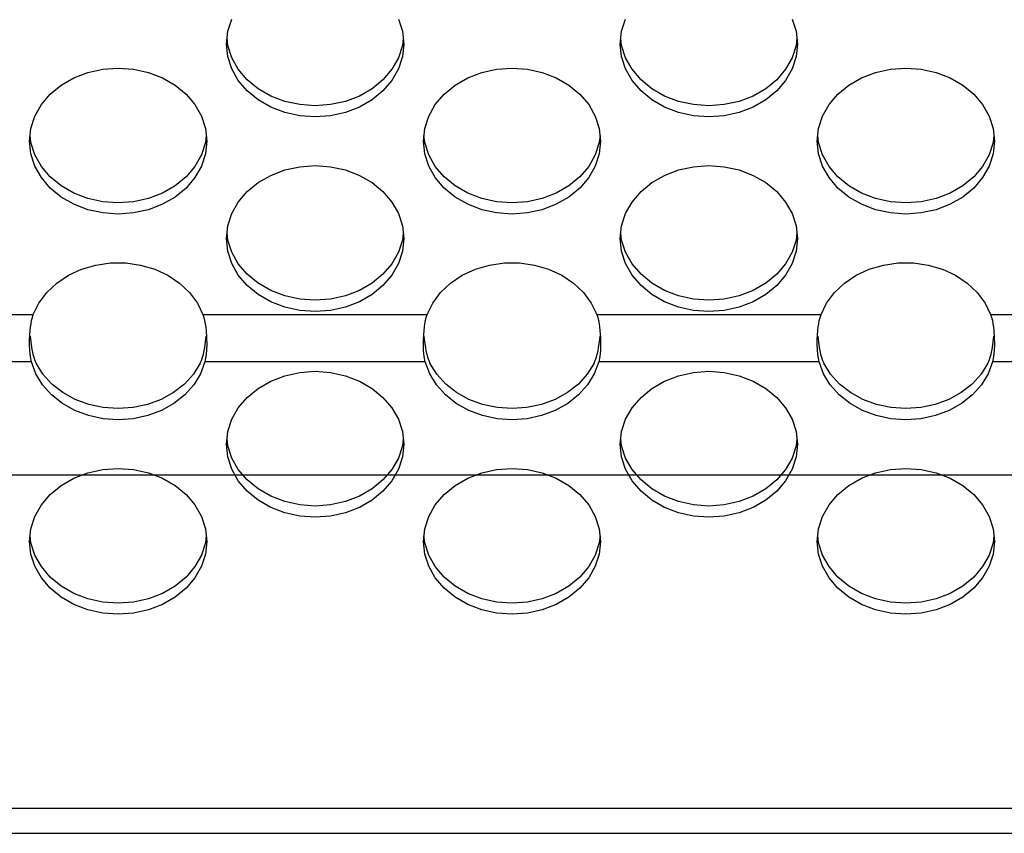
# Model space of a CAD drawing. Extents: x 0 to 420, y 0 to 297.
# Drawn here: x 189 to 192, y 139 to 141 of the extents above; entities that cross this region are included whole.
import ezdxf

# ---------------------------------------------------------------- set-up
doc = ezdxf.new("R2010")
doc.units = 0
doc.layers.get('0').update_dxf_attribs({"linetype": 'CONTINUOUS'})
doc.styles.add('STANDARD1', font='MONOTXT', dxfattribs={"bigfont": 'BIGFONT'})
doc.dimstyles.get("Standard").update_dxf_attribs({"dimtxt": 2.5, "dimasz": 2.5, "dimexe": 1.25, "dimexo": 0.625, "dimtad": 1, "dimcen": 2.5, "dimazin": 3, "dimtfac": 1, "dimtmove": 0, "dimatfit": 3})

# ---------------------------------------------------------------- blocks, each defined once
blk = doc.blocks.new('*D33')
at = {"linetype": 'CONTINUOUS'}
for p, q in [((164.896, 157.1665), (160.1713, 157.1665)), ((162.1713, 157.1665), (161.6537, 155.2347)), ((162.1713, 157.1665), (162.1713, 139.912)), ((162.1713, 157.1665), (162.689, 155.2347)), ((162.1713, 139.912), (161.6537, 141.8438)), ((162.1713, 139.912), (162.689, 141.8438)), ((194.1607, 139.912), (160.1713, 139.912))]:
    blk.add_line(p, q, dxfattribs=at)
at = {"layer": 'DEFPOINTS', "linetype": 'BYBLOCK'}
for p in [(162.1713, 157.1665), (165.896, 157.1665), (195.1607, 139.912)]:
    blk.add_point(p, dxfattribs=at)
at = {"linetype": 'CONTINUOUS', "style": 'STANDARD1', "width": 0.7}
blk.add_text('173', height=2.8, rotation=90, dxfattribs=at).set_placement((161.1713, 145.5992))

msp = doc.modelspace()

# ---------------------------------------------------------------- linework, layer by layer
at = {"linetype": 'CONTINUOUS'}
for p, q in [((189.7319, 141.0388), (189.742, 141.07)), ((190.1649, 141.07), (190.1751, 141.0388)), ((190.7319, 141.0388), (190.742, 141.07)), ((191.1649, 141.07), (191.1751, 141.0388)), ((189.7285, 141.0066), (189.7319, 141.0388)), ((190.1751, 141.0388), (190.1785, 141.0066)), ((190.7285, 141.0066), (190.7319, 141.0388)), ((191.1751, 141.0388), (191.1785, 141.0066)), ((189.7319, 140.9745), (189.7285, 141.0066)), ((189.7319, 141.0029), (189.73, 141.0208)), ((189.742, 140.9717), (189.7319, 141.0029)), ((190.1751, 141.0029), (190.1649, 140.9717)), ((190.177, 141.0208), (190.1751, 141.0029)), ((190.1785, 141.0066), (190.1751, 140.9745)), ((190.7319, 140.9745), (190.7285, 141.0066)), ((190.7319, 141.0029), (190.73, 141.0208)), ((190.742, 140.9717), (190.7319, 141.0029)), ((191.1751, 141.0029), (191.1649, 140.9717)), ((191.177, 141.0208), (191.1751, 141.0029)), ((191.1785, 141.0066), (191.1751, 140.9745)), ((189.742, 140.9433), (189.7319, 140.9745)), ((189.7586, 140.9424), (189.742, 140.9717)), ((190.1649, 140.9717), (190.1483, 140.9424)), ((190.1751, 140.9745), (190.1649, 140.9433)), ((190.742, 140.9433), (190.7319, 140.9745)), ((190.7586, 140.9424), (190.742, 140.9717)), ((191.1649, 140.9717), (191.1483, 140.9424)), ((191.1751, 140.9745), (191.1649, 140.9433)), ((189.341, 140.9205), (189.3765, 140.9341)), ((189.3765, 140.9341), (189.4144, 140.9425)), ((189.4144, 140.9425), (189.4535, 140.9453)), ((189.4535, 140.9453), (189.4925, 140.9425)), ((189.4925, 140.9425), (189.5304, 140.9341)), ((189.5304, 140.9341), (189.566, 140.9205)), ((189.7586, 140.914), (189.742, 140.9433)), ((189.7811, 140.916), (189.7586, 140.9424)), ((190.1483, 140.9424), (190.1258, 140.916)), ((190.1649, 140.9433), (190.1483, 140.914)), ((190.341, 140.9205), (190.3765, 140.9341)), ((190.3765, 140.9341), (190.4144, 140.9425)), ((190.4144, 140.9425), (190.4535, 140.9453)), ((190.4535, 140.9453), (190.4925, 140.9425)), ((190.4925, 140.9425), (190.5304, 140.9341)), ((190.5304, 140.9341), (190.566, 140.9205)), ((190.7586, 140.914), (190.742, 140.9433)), ((190.7811, 140.916), (190.7586, 140.9424)), ((191.1483, 140.9424), (191.1258, 140.916)), ((191.1649, 140.9433), (191.1483, 140.914)), ((191.341, 140.9205), (191.3765, 140.9341)), ((191.3765, 140.9341), (191.4144, 140.9425)), ((191.4144, 140.9425), (191.4535, 140.9453)), ((191.4535, 140.9453), (191.4925, 140.9425)), ((191.4925, 140.9425), (191.5304, 140.9341)), ((191.5304, 140.9341), (191.566, 140.9205)), ((189.2811, 140.8791), (189.3088, 140.902)), ((189.3088, 140.902), (189.341, 140.9205)), ((189.566, 140.9205), (189.5981, 140.902)), ((189.5981, 140.902), (189.6258, 140.8791)), ((189.7811, 140.8876), (189.7586, 140.914)), ((189.8088, 140.8932), (189.7811, 140.916)), ((190.1258, 140.916), (190.0981, 140.8932)), ((190.1483, 140.914), (190.1258, 140.8876)), ((190.2811, 140.8791), (190.3088, 140.902)), ((190.3088, 140.902), (190.341, 140.9205)), ((190.566, 140.9205), (190.5981, 140.902)), ((190.5981, 140.902), (190.6258, 140.8791)), ((190.7811, 140.8876), (190.7586, 140.914)), ((190.8088, 140.8932), (190.7811, 140.916)), ((191.1258, 140.916), (191.0981, 140.8932)), ((191.1483, 140.914), (191.1258, 140.8876)), ((191.2811, 140.8791), (191.3088, 140.902)), ((191.3088, 140.902), (191.341, 140.9205)), ((191.566, 140.9205), (191.5981, 140.902)), ((191.5981, 140.902), (191.6258, 140.8791)), ((189.2586, 140.8527), (189.2811, 140.8791)), ((189.6258, 140.8791), (189.6483, 140.8527)), ((189.8088, 140.8648), (189.7811, 140.8876)), ((189.841, 140.8746), (189.8088, 140.8932)), ((190.0981, 140.8932), (190.066, 140.8746)), ((190.1258, 140.8876), (190.0981, 140.8648)), ((190.2586, 140.8527), (190.2811, 140.8791)), ((190.6258, 140.8791), (190.6483, 140.8527)), ((190.8088, 140.8648), (190.7811, 140.8876)), ((190.841, 140.8746), (190.8088, 140.8932)), ((191.0981, 140.8932), (191.066, 140.8746)), ((191.1258, 140.8876), (191.0981, 140.8648)), ((191.2586, 140.8527), (191.2811, 140.8791)), ((191.6258, 140.8791), (191.6483, 140.8527)), ((189.242, 140.8234), (189.2586, 140.8527)), ((189.6483, 140.8527), (189.6649, 140.8234)), ((189.841, 140.8462), (189.8088, 140.8648)), ((189.8765, 140.861), (189.841, 140.8746)), ((189.9144, 140.8527), (189.8765, 140.861)), ((189.9535, 140.8498), (189.9144, 140.8527)), ((189.9925, 140.8527), (189.9535, 140.8498)), ((190.0304, 140.861), (189.9925, 140.8527)), ((190.066, 140.8746), (190.0304, 140.861)), ((190.0981, 140.8648), (190.066, 140.8462)), ((190.242, 140.8234), (190.2586, 140.8527)), ((190.6483, 140.8527), (190.6649, 140.8234)), ((190.841, 140.8462), (190.8088, 140.8648)), ((190.8765, 140.861), (190.841, 140.8746)), ((190.9144, 140.8527), (190.8765, 140.861)), ((190.9535, 140.8498), (190.9144, 140.8527)), ((190.9925, 140.8527), (190.9535, 140.8498)), ((191.0304, 140.861), (190.9925, 140.8527)), ((191.066, 140.8746), (191.0304, 140.861)), ((191.0981, 140.8648), (191.066, 140.8462)), ((191.242, 140.8234), (191.2586, 140.8527)), ((191.6483, 140.8527), (191.6649, 140.8234)), ((189.8765, 140.8326), (189.841, 140.8462)), ((189.9144, 140.8243), (189.8765, 140.8326)), ((190.0304, 140.8326), (189.9925, 140.8243)), ((190.066, 140.8462), (190.0304, 140.8326)), ((190.8765, 140.8326), (190.841, 140.8462)), ((190.9144, 140.8243), (190.8765, 140.8326)), ((191.0304, 140.8326), (190.9925, 140.8243)), ((191.066, 140.8462), (191.0304, 140.8326)), ((189.2319, 140.7923), (189.242, 140.8234)), ((189.6649, 140.8234), (189.6751, 140.7923)), ((189.9535, 140.8214), (189.9144, 140.8243)), ((189.9925, 140.8243), (189.9535, 140.8214)), ((190.2319, 140.7923), (190.242, 140.8234)), ((190.6649, 140.8234), (190.6751, 140.7923)), ((190.9535, 140.8214), (190.9144, 140.8243)), ((190.9925, 140.8243), (190.9535, 140.8214)), ((191.2319, 140.7923), (191.242, 140.8234)), ((191.6649, 140.8234), (191.6751, 140.7923)), ((189.2285, 140.7601), (189.2319, 140.7923)), ((189.6751, 140.7923), (189.6785, 140.7601)), ((190.2285, 140.7601), (190.2319, 140.7923)), ((190.6751, 140.7923), (190.6785, 140.7601)), ((191.2285, 140.7601), (191.2319, 140.7923)), ((191.6751, 140.7923), (191.6785, 140.7601)), ((189.2319, 140.7279), (189.2285, 140.7601)), ((189.2319, 140.7563), (189.23, 140.7743)), ((189.242, 140.7252), (189.2319, 140.7563)), ((189.6751, 140.7563), (189.6649, 140.7252)), ((189.677, 140.7743), (189.6751, 140.7563)), ((189.6785, 140.7601), (189.6751, 140.7279)), ((190.2319, 140.7279), (190.2285, 140.7601)), ((190.2319, 140.7563), (190.23, 140.7743)), ((190.242, 140.7252), (190.2319, 140.7563)), ((190.6751, 140.7563), (190.6649, 140.7252)), ((190.677, 140.7743), (190.6751, 140.7563)), ((190.6785, 140.7601), (190.6751, 140.7279)), ((191.2319, 140.7279), (191.2285, 140.7601)), ((191.2319, 140.7563), (191.23, 140.7743)), ((191.242, 140.7252), (191.2319, 140.7563)), ((191.6751, 140.7563), (191.6649, 140.7252)), ((191.677, 140.7743), (191.6751, 140.7563)), ((191.6785, 140.7601), (191.6751, 140.7279)), ((189.242, 140.6968), (189.2319, 140.7279)), ((189.2586, 140.6959), (189.242, 140.7252)), ((189.6649, 140.7252), (189.6483, 140.6959)), ((189.6751, 140.7279), (189.6649, 140.6968)), ((190.242, 140.6968), (190.2319, 140.7279)), ((190.2586, 140.6959), (190.242, 140.7252)), ((190.6649, 140.7252), (190.6483, 140.6959)), ((190.6751, 140.7279), (190.6649, 140.6968)), ((191.242, 140.6968), (191.2319, 140.7279)), ((191.2586, 140.6959), (191.242, 140.7252)), ((191.6649, 140.7252), (191.6483, 140.6959)), ((191.6751, 140.7279), (191.6649, 140.6968)), ((189.2586, 140.6675), (189.242, 140.6968)), ((189.2811, 140.6695), (189.2586, 140.6959)), ((189.6483, 140.6959), (189.6258, 140.6695)), ((189.6649, 140.6968), (189.6483, 140.6675)), ((189.841, 140.6732), (189.8765, 140.6868)), ((189.8765, 140.6868), (189.9144, 140.6952)), ((189.9144, 140.6952), (189.9535, 140.698)), ((189.9535, 140.698), (189.9925, 140.6952)), ((189.9925, 140.6952), (190.0304, 140.6868)), ((190.0304, 140.6868), (190.066, 140.6732)), ((190.2586, 140.6675), (190.242, 140.6968)), ((190.2811, 140.6695), (190.2586, 140.6959)), ((190.6483, 140.6959), (190.6258, 140.6695)), ((190.6649, 140.6968), (190.6483, 140.6675)), ((190.841, 140.6732), (190.8765, 140.6868)), ((190.8765, 140.6868), (190.9144, 140.6952)), ((190.9144, 140.6952), (190.9535, 140.698)), ((190.9535, 140.698), (190.9925, 140.6952)), ((190.9925, 140.6952), (191.0304, 140.6868)), ((191.0304, 140.6868), (191.066, 140.6732)), ((191.2586, 140.6675), (191.242, 140.6968)), ((191.2811, 140.6695), (191.2586, 140.6959)), ((191.6483, 140.6959), (191.6258, 140.6695)), ((191.6649, 140.6968), (191.6483, 140.6675)), ((189.2811, 140.6411), (189.2586, 140.6675)), ((189.3088, 140.6466), (189.2811, 140.6695)), ((189.6258, 140.6695), (189.5981, 140.6466)), ((189.6483, 140.6675), (189.6258, 140.6411)), ((189.7811, 140.6318), (189.8088, 140.6547)), ((189.8088, 140.6547), (189.841, 140.6732)), ((190.066, 140.6732), (190.0981, 140.6547)), ((190.0981, 140.6547), (190.1258, 140.6318)), ((190.2811, 140.6411), (190.2586, 140.6675)), ((190.3088, 140.6466), (190.2811, 140.6695)), ((190.6258, 140.6695), (190.5981, 140.6466)), ((190.6483, 140.6675), (190.6258, 140.6411)), ((190.7811, 140.6318), (190.8088, 140.6547)), ((190.8088, 140.6547), (190.841, 140.6732)), ((191.066, 140.6732), (191.0981, 140.6547)), ((191.0981, 140.6547), (191.1258, 140.6318)), ((191.2811, 140.6411), (191.2586, 140.6675)), ((191.3088, 140.6466), (191.2811, 140.6695)), ((191.6258, 140.6695), (191.5981, 140.6466)), ((191.6483, 140.6675), (191.6258, 140.6411)), ((189.3088, 140.6182), (189.2811, 140.6411)), ((189.341, 140.6281), (189.3088, 140.6466)), ((189.3765, 140.6145), (189.341, 140.6281)), ((189.566, 140.6281), (189.5304, 140.6145)), ((189.5981, 140.6466), (189.566, 140.6281)), ((189.6258, 140.6411), (189.5981, 140.6182)), ((189.7586, 140.6054), (189.7811, 140.6318)), ((190.1258, 140.6318), (190.1483, 140.6054)), ((190.3088, 140.6182), (190.2811, 140.6411)), ((190.341, 140.6281), (190.3088, 140.6466)), ((190.3765, 140.6145), (190.341, 140.6281)), ((190.566, 140.6281), (190.5304, 140.6145)), ((190.5981, 140.6466), (190.566, 140.6281)), ((190.6258, 140.6411), (190.5981, 140.6182)), ((190.7586, 140.6054), (190.7811, 140.6318)), ((191.1258, 140.6318), (191.1483, 140.6054)), ((191.3088, 140.6182), (191.2811, 140.6411)), ((191.341, 140.6281), (191.3088, 140.6466)), ((191.3765, 140.6145), (191.341, 140.6281)), ((191.566, 140.6281), (191.5304, 140.6145)), ((191.5981, 140.6466), (191.566, 140.6281)), ((191.6258, 140.6411), (191.5981, 140.6182)), ((189.341, 140.5997), (189.3088, 140.6182)), ((189.4144, 140.6061), (189.3765, 140.6145)), ((189.4535, 140.6033), (189.4144, 140.6061)), ((189.4925, 140.6061), (189.4535, 140.6033)), ((189.5304, 140.6145), (189.4925, 140.6061)), ((189.5981, 140.6182), (189.566, 140.5997)), ((189.742, 140.5761), (189.7586, 140.6054)), ((190.1483, 140.6054), (190.1649, 140.5761)), ((190.341, 140.5997), (190.3088, 140.6182)), ((190.4144, 140.6061), (190.3765, 140.6145)), ((190.4535, 140.6033), (190.4144, 140.6061)), ((190.4925, 140.6061), (190.4535, 140.6033)), ((190.5304, 140.6145), (190.4925, 140.6061)), ((190.5981, 140.6182), (190.566, 140.5997)), ((190.742, 140.5761), (190.7586, 140.6054)), ((191.1483, 140.6054), (191.1649, 140.5761)), ((191.341, 140.5997), (191.3088, 140.6182)), ((191.4144, 140.6061), (191.3765, 140.6145)), ((191.4535, 140.6033), (191.4144, 140.6061)), ((191.4925, 140.6061), (191.4535, 140.6033)), ((191.5304, 140.6145), (191.4925, 140.6061)), ((191.5981, 140.6182), (191.566, 140.5997)), ((189.3765, 140.5861), (189.341, 140.5997)), ((189.4144, 140.5777), (189.3765, 140.5861)), ((189.4535, 140.5749), (189.4144, 140.5777)), ((189.4925, 140.5777), (189.4535, 140.5749)), ((189.5304, 140.5861), (189.4925, 140.5777)), ((189.566, 140.5997), (189.5304, 140.5861)), ((189.7319, 140.545), (189.742, 140.5761)), ((190.1649, 140.5761), (190.1751, 140.545)), ((190.3765, 140.5861), (190.341, 140.5997)), ((190.4144, 140.5777), (190.3765, 140.5861)), ((190.4535, 140.5749), (190.4144, 140.5777)), ((190.4925, 140.5777), (190.4535, 140.5749)), ((190.5304, 140.5861), (190.4925, 140.5777)), ((190.566, 140.5997), (190.5304, 140.5861)), ((190.7319, 140.545), (190.742, 140.5761)), ((191.1649, 140.5761), (191.1751, 140.545)), ((191.3765, 140.5861), (191.341, 140.5997)), ((191.4144, 140.5777), (191.3765, 140.5861)), ((191.4535, 140.5749), (191.4144, 140.5777)), ((191.4925, 140.5777), (191.4535, 140.5749)), ((191.5304, 140.5861), (191.4925, 140.5777)), ((191.566, 140.5997), (191.5304, 140.5861)), ((189.7285, 140.5128), (189.7319, 140.545)), ((189.7319, 140.5091), (189.73, 140.527)), ((190.1751, 140.545), (190.1785, 140.5128)), ((190.177, 140.527), (190.1751, 140.5091)), ((190.7285, 140.5128), (190.7319, 140.545)), ((190.7319, 140.5091), (190.73, 140.527)), ((191.1751, 140.545), (191.1785, 140.5128)), ((191.177, 140.527), (191.1751, 140.5091)), ((189.7319, 140.4807), (189.7285, 140.5128)), ((189.742, 140.4779), (189.7319, 140.5091)), ((190.1751, 140.5091), (190.1649, 140.4779)), ((190.1785, 140.5128), (190.1751, 140.4807)), ((190.7319, 140.4807), (190.7285, 140.5128)), ((190.742, 140.4779), (190.7319, 140.5091)), ((191.1751, 140.5091), (191.1649, 140.4779)), ((191.1785, 140.5128), (191.1751, 140.4807)), ((189.742, 140.4495), (189.7319, 140.4807)), ((189.7586, 140.4486), (189.742, 140.4779)), ((190.1649, 140.4779), (190.1483, 140.4486)), ((190.1751, 140.4807), (190.1649, 140.4495)), ((190.742, 140.4495), (190.7319, 140.4807)), ((190.7586, 140.4486), (190.742, 140.4779)), ((191.1649, 140.4779), (191.1483, 140.4486)), ((191.1751, 140.4807), (191.1649, 140.4495)), ((189.3966, 140.4455), (189.4343, 140.4508)), ((189.4343, 140.4508), (189.4726, 140.4508)), ((189.4726, 140.4508), (189.5103, 140.4455)), ((190.3966, 140.4455), (190.4343, 140.4508)), ((190.4343, 140.4508), (190.4726, 140.4508)), ((190.4726, 140.4508), (190.5103, 140.4455)), ((191.3966, 140.4455), (191.4343, 140.4508)), ((191.4343, 140.4508), (191.4726, 140.4508)), ((191.4726, 140.4508), (191.5103, 140.4455)), ((189.3272, 140.4195), (189.3605, 140.4349)), ((189.3605, 140.4349), (189.3966, 140.4455)), ((189.5103, 140.4455), (189.5464, 140.4349)), ((189.5464, 140.4349), (189.5798, 140.4195)), ((189.7586, 140.4202), (189.742, 140.4495)), ((189.7811, 140.4222), (189.7586, 140.4486)), ((190.1483, 140.4486), (190.1258, 140.4222)), ((190.1649, 140.4495), (190.1483, 140.4202)), ((190.3272, 140.4195), (190.3605, 140.4349)), ((190.3605, 140.4349), (190.3966, 140.4455)), ((190.5103, 140.4455), (190.5464, 140.4349)), ((190.5464, 140.4349), (190.5798, 140.4195)), ((190.7586, 140.4202), (190.742, 140.4495)), ((190.7811, 140.4222), (190.7586, 140.4486)), ((191.1483, 140.4486), (191.1258, 140.4222)), ((191.1649, 140.4495), (191.1483, 140.4202)), ((191.3272, 140.4195), (191.3605, 140.4349)), ((191.3605, 140.4349), (191.3966, 140.4455)), ((191.5103, 140.4455), (191.5464, 140.4349)), ((191.5464, 140.4349), (191.5798, 140.4195)), ((189.2974, 140.3997), (189.3272, 140.4195)), ((189.5798, 140.4195), (189.6095, 140.3997)), ((189.7811, 140.3938), (189.7586, 140.4202)), ((189.8088, 140.3994), (189.7811, 140.4222)), ((190.1258, 140.4222), (190.0981, 140.3994)), ((190.1483, 140.4202), (190.1258, 140.3938)), ((190.2974, 140.3997), (190.3272, 140.4195)), ((190.5798, 140.4195), (190.6095, 140.3997)), ((190.7811, 140.3938), (190.7586, 140.4202)), ((190.8088, 140.3994), (190.7811, 140.4222)), ((191.1258, 140.4222), (191.0981, 140.3994)), ((191.1483, 140.4202), (191.1258, 140.3938)), ((191.2974, 140.3997), (191.3272, 140.4195)), ((191.5798, 140.4195), (191.6095, 140.3997)), ((189.2522, 140.3491), (189.2722, 140.376)), ((189.2722, 140.376), (189.2974, 140.3997)), ((189.6095, 140.3997), (189.6347, 140.376)), ((189.6347, 140.376), (189.6547, 140.3491)), ((189.8088, 140.371), (189.7811, 140.3938)), ((189.841, 140.3808), (189.8088, 140.3994)), ((189.8765, 140.3672), (189.841, 140.3808)), ((190.066, 140.3808), (190.0304, 140.3672)), ((190.0981, 140.3994), (190.066, 140.3808)), ((190.1258, 140.3938), (190.0981, 140.371)), ((190.2522, 140.3491), (190.2722, 140.376)), ((190.2722, 140.376), (190.2974, 140.3997)), ((190.6095, 140.3997), (190.6347, 140.376)), ((190.6347, 140.376), (190.6547, 140.3491)), ((190.8088, 140.371), (190.7811, 140.3938)), ((190.841, 140.3808), (190.8088, 140.3994)), ((190.8765, 140.3672), (190.841, 140.3808)), ((191.066, 140.3808), (191.0304, 140.3672)), ((191.0981, 140.3994), (191.066, 140.3808)), ((191.1258, 140.3938), (191.0981, 140.371)), ((191.2522, 140.3491), (191.2722, 140.376)), ((191.2722, 140.376), (191.2974, 140.3997)), ((191.6095, 140.3997), (191.6347, 140.376)), ((191.6347, 140.376), (191.6547, 140.3491)), ((189.841, 140.3524), (189.8088, 140.371)), ((189.8765, 140.3388), (189.841, 140.3524)), ((189.9144, 140.3588), (189.8765, 140.3672)), ((189.9535, 140.356), (189.9144, 140.3588)), ((189.9925, 140.3588), (189.9535, 140.356)), ((190.0304, 140.3672), (189.9925, 140.3588)), ((190.066, 140.3524), (190.0304, 140.3388)), ((190.0981, 140.371), (190.066, 140.3524)), ((190.841, 140.3524), (190.8088, 140.371)), ((190.8765, 140.3388), (190.841, 140.3524)), ((190.9144, 140.3588), (190.8765, 140.3672)), ((190.9535, 140.356), (190.9144, 140.3588)), ((190.9925, 140.3588), (190.9535, 140.356)), ((191.0304, 140.3672), (190.9925, 140.3588)), ((191.066, 140.3524), (191.0304, 140.3388)), ((191.0981, 140.371), (191.066, 140.3524)), ((189.2381, 140.3199), (189.2522, 140.3491)), ((189.6547, 140.3491), (189.6688, 140.3199)), ((189.9144, 140.3304), (189.8765, 140.3388)), ((189.9535, 140.3276), (189.9144, 140.3304)), ((189.9925, 140.3304), (189.9535, 140.3276)), ((190.0304, 140.3388), (189.9925, 140.3304)), ((190.2381, 140.3199), (190.2522, 140.3491)), ((190.6547, 140.3491), (190.6688, 140.3199)), ((190.9144, 140.3304), (190.8765, 140.3388)), ((190.9535, 140.3276), (190.9144, 140.3304)), ((190.9925, 140.3304), (190.9535, 140.3276)), ((191.0304, 140.3388), (190.9925, 140.3304)), ((191.2381, 140.3199), (191.2522, 140.3491)), ((191.6547, 140.3491), (191.6688, 140.3199)), ((188.6688, 140.3199), (189.2381, 140.3199)), ((189.2323, 140.2966), (189.2338, 140.3049)), ((189.2338, 140.3049), (189.2358, 140.3127)), ((189.2358, 140.3127), (189.2381, 140.3199)), ((189.6688, 140.3199), (189.6712, 140.3127)), ((189.6688, 140.3199), (190.2381, 140.3199)), ((189.6712, 140.3127), (189.6731, 140.3048)), ((189.6731, 140.3048), (189.6747, 140.2966)), ((190.2323, 140.2966), (190.2338, 140.3049)), ((190.2338, 140.3049), (190.2358, 140.3127)), ((190.2358, 140.3127), (190.2381, 140.3199)), ((190.6688, 140.3199), (190.6712, 140.3127)), ((190.6688, 140.3199), (191.2381, 140.3199)), ((190.6712, 140.3127), (190.6731, 140.3048)), ((190.6731, 140.3048), (190.6747, 140.2966)), ((191.2323, 140.2966), (191.2338, 140.3049)), ((191.2338, 140.3049), (191.2358, 140.3127)), ((191.2358, 140.3127), (191.2381, 140.3199)), ((191.6688, 140.3199), (191.6712, 140.3127)), ((191.6688, 140.3199), (191.9535, 140.3199)), ((191.6712, 140.3127), (191.6731, 140.3048)), ((191.6731, 140.3048), (191.6747, 140.2966)), ((189.2293, 140.268), (189.2302, 140.2797)), ((189.2302, 140.2797), (189.2311, 140.2882)), ((189.2311, 140.2882), (189.2323, 140.2966)), ((189.6747, 140.2966), (189.6759, 140.2881)), ((189.6759, 140.2881), (189.6767, 140.2797)), ((189.6767, 140.2797), (189.678, 140.262)), ((190.2293, 140.268), (190.2302, 140.2797)), ((190.2302, 140.2797), (190.2311, 140.2882)), ((190.2311, 140.2882), (190.2323, 140.2966)), ((190.6747, 140.2966), (190.6759, 140.2881)), ((190.6759, 140.2881), (190.6767, 140.2797)), ((190.6767, 140.2797), (190.678, 140.262)), ((191.2293, 140.268), (191.2302, 140.2797)), ((191.2302, 140.2797), (191.2311, 140.2882)), ((191.2311, 140.2882), (191.2323, 140.2966)), ((191.6747, 140.2966), (191.6759, 140.2881)), ((191.6759, 140.2881), (191.6767, 140.2797)), ((191.6767, 140.2797), (191.678, 140.262)), ((189.2285, 140.2445), (189.2287, 140.2561)), ((189.2287, 140.2561), (189.2293, 140.268)), ((189.2299, 140.2652), (189.2316, 140.2508)), ((189.2316, 140.2508), (189.2336, 140.2366)), ((189.6734, 140.2366), (189.6754, 140.2509)), ((189.6754, 140.2509), (189.677, 140.2652)), ((189.678, 140.262), (189.6785, 140.2445)), ((190.2285, 140.2445), (190.2287, 140.2561)), ((190.2287, 140.2561), (190.2293, 140.268)), ((190.2299, 140.2652), (190.2316, 140.2508)), ((190.2316, 140.2508), (190.2336, 140.2366)), ((190.6734, 140.2366), (190.6754, 140.2509)), ((190.6754, 140.2509), (190.677, 140.2652)), ((190.678, 140.262), (190.6785, 140.2445)), ((191.2285, 140.2445), (191.2287, 140.2561)), ((191.2287, 140.2561), (191.2293, 140.268)), ((191.2299, 140.2652), (191.2316, 140.2508)), ((191.2316, 140.2508), (191.2336, 140.2366)), ((191.6734, 140.2366), (191.6754, 140.2509)), ((191.6754, 140.2509), (191.677, 140.2652)), ((191.678, 140.262), (191.6785, 140.2445)), ((189.229, 140.2286), (189.2285, 140.2445)), ((189.2306, 140.2134), (189.229, 140.2286)), ((189.2336, 140.2366), (189.235, 140.2281)), ((189.235, 140.2281), (189.2369, 140.2195)), ((189.6701, 140.2196), (189.6719, 140.2281)), ((189.6719, 140.2281), (189.6734, 140.2366)), ((189.678, 140.2286), (189.6764, 140.2135)), ((189.6785, 140.2445), (189.678, 140.2286)), ((190.229, 140.2286), (190.2285, 140.2445)), ((190.2306, 140.2134), (190.229, 140.2286)), ((190.2336, 140.2366), (190.235, 140.2281)), ((190.235, 140.2281), (190.2369, 140.2195)), ((190.6701, 140.2196), (190.6719, 140.2281)), ((190.6719, 140.2281), (190.6734, 140.2366)), ((190.678, 140.2286), (190.6764, 140.2135)), ((190.6785, 140.2445), (190.678, 140.2286)), ((191.229, 140.2286), (191.2285, 140.2445)), ((191.2306, 140.2134), (191.229, 140.2286)), ((191.2336, 140.2366), (191.235, 140.2281)), ((191.235, 140.2281), (191.2369, 140.2195)), ((191.6701, 140.2196), (191.6719, 140.2281)), ((191.6719, 140.2281), (191.6734, 140.2366)), ((191.678, 140.2286), (191.6764, 140.2135)), ((191.6785, 140.2445), (191.678, 140.2286)), ((189.2334, 140.1995), (189.2306, 140.2134)), ((189.2369, 140.2195), (189.2392, 140.2113)), ((189.2392, 140.2113), (189.242, 140.2035)), ((189.242, 140.2035), (189.2451, 140.1964)), ((189.6618, 140.1964), (189.665, 140.2036)), ((189.665, 140.2036), (189.6677, 140.2114)), ((189.6677, 140.2114), (189.6701, 140.2196)), ((189.6764, 140.2135), (189.6736, 140.1995)), ((190.2334, 140.1995), (190.2306, 140.2134)), ((190.2369, 140.2195), (190.2392, 140.2113)), ((190.2392, 140.2113), (190.242, 140.2035)), ((190.242, 140.2035), (190.2451, 140.1964)), ((190.6618, 140.1964), (190.665, 140.2036)), ((190.665, 140.2036), (190.6677, 140.2114)), ((190.6677, 140.2114), (190.6701, 140.2196)), ((190.6764, 140.2135), (190.6736, 140.1995)), ((191.2334, 140.1995), (191.2306, 140.2134)), ((191.2369, 140.2195), (191.2392, 140.2113)), ((191.2392, 140.2113), (191.242, 140.2035)), ((191.242, 140.2035), (191.2451, 140.1964)), ((191.6618, 140.1964), (191.665, 140.2036)), ((191.665, 140.2036), (191.6677, 140.2114)), ((191.6677, 140.2114), (191.6701, 140.2196)), ((191.6764, 140.2135), (191.6736, 140.1995)), ((189.2334, 140.1995), (188.6736, 140.1995)), ((189.2445, 140.1693), (189.2334, 140.1995)), ((189.2624, 140.1686), (189.2451, 140.1964)), ((189.6618, 140.1964), (189.6446, 140.1686)), ((189.6736, 140.1995), (189.6625, 140.1693)), ((190.2334, 140.1995), (189.6736, 140.1995)), ((189.9144, 140.173), (189.9535, 140.1758)), ((189.9535, 140.1758), (189.9925, 140.173)), ((190.2445, 140.1693), (190.2334, 140.1995)), ((190.2624, 140.1686), (190.2451, 140.1964)), ((190.6618, 140.1964), (190.6446, 140.1686)), ((190.6736, 140.1995), (190.6625, 140.1693)), ((191.2334, 140.1995), (190.6736, 140.1995)), ((190.9144, 140.173), (190.9535, 140.1758)), ((190.9535, 140.1758), (190.9925, 140.173)), ((191.2445, 140.1693), (191.2334, 140.1995)), ((191.2624, 140.1686), (191.2451, 140.1964)), ((191.6618, 140.1964), (191.6446, 140.1686)), ((191.6736, 140.1995), (191.6625, 140.1693)), ((191.9535, 140.1995), (191.6736, 140.1995)), ((189.2616, 140.1412), (189.2445, 140.1693)), ((189.2851, 140.1435), (189.2624, 140.1686)), ((189.6446, 140.1686), (189.6219, 140.1435)), ((189.6625, 140.1693), (189.6454, 140.1412)), ((189.8088, 140.1325), (189.841, 140.151)), ((189.841, 140.151), (189.8765, 140.1646)), ((189.8765, 140.1646), (189.9144, 140.173)), ((189.9925, 140.173), (190.0304, 140.1646)), ((190.0304, 140.1646), (190.066, 140.151)), ((190.066, 140.151), (190.0981, 140.1325)), ((190.2616, 140.1412), (190.2445, 140.1693)), ((190.2851, 140.1435), (190.2624, 140.1686)), ((190.6446, 140.1686), (190.6219, 140.1435)), ((190.6625, 140.1693), (190.6454, 140.1412)), ((190.8088, 140.1325), (190.841, 140.151)), ((190.841, 140.151), (190.8765, 140.1646)), ((190.8765, 140.1646), (190.9144, 140.173)), ((190.9925, 140.173), (191.0304, 140.1646)), ((191.0304, 140.1646), (191.066, 140.151)), ((191.066, 140.151), (191.0981, 140.1325)), ((191.2616, 140.1412), (191.2445, 140.1693)), ((191.2851, 140.1435), (191.2624, 140.1686)), ((191.6446, 140.1686), (191.6219, 140.1435)), ((191.6625, 140.1693), (191.6454, 140.1412)), ((189.2843, 140.1158), (189.2616, 140.1412)), ((189.3126, 140.1219), (189.2851, 140.1435)), ((189.6219, 140.1435), (189.5943, 140.1219)), ((189.6454, 140.1412), (189.6227, 140.1158)), ((189.7811, 140.1096), (189.8088, 140.1325)), ((190.0981, 140.1325), (190.1258, 140.1096)), ((190.2843, 140.1158), (190.2616, 140.1412)), ((190.3126, 140.1219), (190.2851, 140.1435)), ((190.6219, 140.1435), (190.5943, 140.1219)), ((190.6454, 140.1412), (190.6227, 140.1158)), ((190.7811, 140.1096), (190.8088, 140.1325)), ((191.0981, 140.1325), (191.1258, 140.1096)), ((191.2843, 140.1158), (191.2616, 140.1412)), ((191.3126, 140.1219), (191.2851, 140.1435)), ((191.6219, 140.1435), (191.5943, 140.1219)), ((191.6454, 140.1412), (191.6227, 140.1158)), ((189.3118, 140.094), (189.2843, 140.1158)), ((189.3441, 140.1045), (189.3126, 140.1219)), ((189.3788, 140.0916), (189.3441, 140.1045)), ((189.5628, 140.1045), (189.5281, 140.0916)), ((189.5943, 140.1219), (189.5628, 140.1045)), ((189.6227, 140.1158), (189.5951, 140.094)), ((189.7586, 140.0832), (189.7811, 140.1096)), ((190.1258, 140.1096), (190.1483, 140.0832)), ((190.3118, 140.094), (190.2843, 140.1158)), ((190.3441, 140.1045), (190.3126, 140.1219)), ((190.3788, 140.0916), (190.3441, 140.1045)), ((190.5628, 140.1045), (190.5281, 140.0916)), ((190.5943, 140.1219), (190.5628, 140.1045)), ((190.6227, 140.1158), (190.5951, 140.094)), ((190.7586, 140.0832), (190.7811, 140.1096)), ((191.1258, 140.1096), (191.1483, 140.0832)), ((191.3118, 140.094), (191.2843, 140.1158)), ((191.3441, 140.1045), (191.3126, 140.1219)), ((191.3788, 140.0916), (191.3441, 140.1045)), ((191.5628, 140.1045), (191.5281, 140.0916)), ((191.5943, 140.1219), (191.5628, 140.1045)), ((191.6227, 140.1158), (191.5951, 140.094)), ((189.3435, 140.0763), (189.3118, 140.094)), ((189.3783, 140.0633), (189.3435, 140.0763)), ((189.4156, 140.0838), (189.3788, 140.0916)), ((189.4535, 140.0811), (189.4156, 140.0838)), ((189.4913, 140.0838), (189.4535, 140.0811)), ((189.5281, 140.0916), (189.4913, 140.0838)), ((189.5634, 140.0763), (189.5286, 140.0633)), ((189.5951, 140.094), (189.5634, 140.0763)), ((189.742, 140.0539), (189.7586, 140.0832)), ((190.1483, 140.0832), (190.1649, 140.0539)), ((190.3435, 140.0763), (190.3118, 140.094)), ((190.3783, 140.0633), (190.3435, 140.0763)), ((190.4156, 140.0838), (190.3788, 140.0916)), ((190.4535, 140.0811), (190.4156, 140.0838)), ((190.4913, 140.0838), (190.4535, 140.0811)), ((190.5281, 140.0916), (190.4913, 140.0838)), ((190.5634, 140.0763), (190.5286, 140.0633)), ((190.5951, 140.094), (190.5634, 140.0763)), ((190.742, 140.0539), (190.7586, 140.0832)), ((191.1483, 140.0832), (191.1649, 140.0539)), ((191.3435, 140.0763), (191.3118, 140.094)), ((191.3783, 140.0633), (191.3435, 140.0763)), ((191.4156, 140.0838), (191.3788, 140.0916)), ((191.4535, 140.0811), (191.4156, 140.0838)), ((191.4913, 140.0838), (191.4535, 140.0811)), ((191.5281, 140.0916), (191.4913, 140.0838)), ((191.5634, 140.0763), (191.5286, 140.0633)), ((191.5951, 140.094), (191.5634, 140.0763)), ((189.4154, 140.0554), (189.3783, 140.0633)), ((189.4535, 140.0527), (189.4154, 140.0554)), ((189.4916, 140.0554), (189.4535, 140.0527)), ((189.5286, 140.0633), (189.4916, 140.0554)), ((189.7319, 140.0228), (189.742, 140.0539)), ((190.1649, 140.0539), (190.1751, 140.0228)), ((190.4154, 140.0554), (190.3783, 140.0633)), ((190.4535, 140.0527), (190.4154, 140.0554)), ((190.4916, 140.0554), (190.4535, 140.0527)), ((190.5286, 140.0633), (190.4916, 140.0554)), ((190.7319, 140.0228), (190.742, 140.0539)), ((191.1649, 140.0539), (191.1751, 140.0228)), ((191.4154, 140.0554), (191.3783, 140.0633)), ((191.4535, 140.0527), (191.4154, 140.0554)), ((191.4916, 140.0554), (191.4535, 140.0527)), ((191.5286, 140.0633), (191.4916, 140.0554)), ((189.7285, 139.9906), (189.7319, 140.0228)), ((189.7319, 139.9868), (189.73, 140.0048)), ((190.1751, 140.0228), (190.1785, 139.9906)), ((190.177, 140.0048), (190.1751, 139.9868)), ((190.7285, 139.9906), (190.7319, 140.0228)), ((190.7319, 139.9868), (190.73, 140.0048)), ((191.1751, 140.0228), (191.1785, 139.9906)), ((191.177, 140.0048), (191.1751, 139.9868)), ((189.7319, 139.9584), (189.7285, 139.9906)), ((189.742, 139.9557), (189.7319, 139.9868)), ((190.1751, 139.9868), (190.1649, 139.9557)), ((190.1785, 139.9906), (190.1751, 139.9584)), ((190.7319, 139.9584), (190.7285, 139.9906)), ((190.742, 139.9557), (190.7319, 139.9868)), ((191.1751, 139.9868), (191.1649, 139.9557)), ((191.1785, 139.9906), (191.1751, 139.9584)), ((189.742, 139.9273), (189.7319, 139.9584)), ((189.7586, 139.9264), (189.742, 139.9557)), ((190.1649, 139.9557), (190.1483, 139.9264)), ((190.1751, 139.9584), (190.1649, 139.9273)), ((190.742, 139.9273), (190.7319, 139.9584)), ((190.7586, 139.9264), (190.742, 139.9557)), ((191.1649, 139.9557), (191.1483, 139.9264)), ((191.1751, 139.9584), (191.1649, 139.9273)), ((189.3765, 139.9181), (189.4144, 139.9265)), ((189.4144, 139.9265), (189.4535, 139.9293)), ((189.4535, 139.9293), (189.4925, 139.9265)), ((189.4925, 139.9265), (189.5304, 139.9181)), ((189.7586, 139.898), (189.742, 139.9273)), ((189.7811, 139.9), (189.7586, 139.9264)), ((190.1483, 139.9264), (190.1258, 139.9)), ((190.1649, 139.9273), (190.1483, 139.898)), ((190.3765, 139.9181), (190.4144, 139.9265)), ((190.4144, 139.9265), (190.4535, 139.9293)), ((190.4535, 139.9293), (190.4925, 139.9265)), ((190.4925, 139.9265), (190.5304, 139.9181)), ((190.7586, 139.898), (190.742, 139.9273)), ((190.7811, 139.9), (190.7586, 139.9264)), ((191.1483, 139.9264), (191.1258, 139.9)), ((191.1649, 139.9273), (191.1483, 139.898)), ((191.3765, 139.9181), (191.4144, 139.9265)), ((191.4144, 139.9265), (191.4535, 139.9293)), ((191.4535, 139.9293), (191.4925, 139.9265)), ((191.4925, 139.9265), (191.5304, 139.9181)), ((189.3088, 139.8859), (189.341, 139.9045)), ((189.341, 139.9045), (189.3765, 139.9181)), ((189.5304, 139.9181), (189.566, 139.9045)), ((189.566, 139.9045), (189.5981, 139.8859)), ((190.3088, 139.8859), (190.341, 139.9045)), ((190.341, 139.9045), (190.3765, 139.9181)), ((190.5304, 139.9181), (190.566, 139.9045)), ((190.566, 139.9045), (190.5981, 139.8859)), ((191.3088, 139.8859), (191.341, 139.9045)), ((191.341, 139.9045), (191.3765, 139.9181)), ((191.5304, 139.9181), (191.566, 139.9045)), ((191.566, 139.9045), (191.5981, 139.8859)), ((189.2811, 139.8631), (189.3088, 139.8859)), ((189.5981, 139.8859), (189.6258, 139.8631)), ((189.7811, 139.8716), (189.7586, 139.898)), ((189.8088, 139.8772), (189.7811, 139.9)), ((189.841, 139.8586), (189.8088, 139.8772)), ((190.0981, 139.8772), (190.066, 139.8586)), ((190.1258, 139.9), (190.0981, 139.8772)), ((190.1483, 139.898), (190.1258, 139.8716)), ((190.2811, 139.8631), (190.3088, 139.8859)), ((190.5981, 139.8859), (190.6258, 139.8631)), ((190.7811, 139.8716), (190.7586, 139.898)), ((190.8088, 139.8772), (190.7811, 139.9)), ((190.841, 139.8586), (190.8088, 139.8772)), ((191.0981, 139.8772), (191.066, 139.8586)), ((191.1258, 139.9), (191.0981, 139.8772)), ((191.1483, 139.898), (191.1258, 139.8716)), ((191.2811, 139.8631), (191.3088, 139.8859)), ((191.5981, 139.8859), (191.6258, 139.8631)), ((189.2586, 139.8367), (189.2811, 139.8631)), ((189.6258, 139.8631), (189.6483, 139.8367)), ((189.8088, 139.8487), (189.7811, 139.8716)), ((189.8765, 139.845), (189.841, 139.8586)), ((190.066, 139.8586), (190.0304, 139.845)), ((190.1258, 139.8716), (190.0981, 139.8487)), ((190.2586, 139.8367), (190.2811, 139.8631)), ((190.6258, 139.8631), (190.6483, 139.8367)), ((190.8088, 139.8487), (190.7811, 139.8716)), ((190.8765, 139.845), (190.841, 139.8586)), ((191.066, 139.8586), (191.0304, 139.845)), ((191.1258, 139.8716), (191.0981, 139.8487)), ((191.2586, 139.8367), (191.2811, 139.8631)), ((191.6258, 139.8631), (191.6483, 139.8367)), ((189.242, 139.8074), (189.2586, 139.8367)), ((189.6483, 139.8367), (189.6649, 139.8074)), ((189.841, 139.8302), (189.8088, 139.8487)), ((189.8765, 139.8166), (189.841, 139.8302)), ((189.9144, 139.8366), (189.8765, 139.845)), ((189.9535, 139.8338), (189.9144, 139.8366)), ((189.9925, 139.8366), (189.9535, 139.8338)), ((190.0304, 139.845), (189.9925, 139.8366)), ((190.066, 139.8302), (190.0304, 139.8166)), ((190.0981, 139.8487), (190.066, 139.8302)), ((190.242, 139.8074), (190.2586, 139.8367)), ((190.6483, 139.8367), (190.6649, 139.8074)), ((190.841, 139.8302), (190.8088, 139.8487)), ((190.8765, 139.8166), (190.841, 139.8302)), ((190.9144, 139.8366), (190.8765, 139.845)), ((190.9535, 139.8338), (190.9144, 139.8366)), ((190.9925, 139.8366), (190.9535, 139.8338)), ((191.0304, 139.845), (190.9925, 139.8366)), ((191.066, 139.8302), (191.0304, 139.8166)), ((191.0981, 139.8487), (191.066, 139.8302)), ((191.242, 139.8074), (191.2586, 139.8367)), ((191.6483, 139.8367), (191.6649, 139.8074)), ((189.2319, 139.7762), (189.242, 139.8074)), ((189.6649, 139.8074), (189.6751, 139.7762)), ((189.9144, 139.8082), (189.8765, 139.8166)), ((189.9535, 139.8054), (189.9144, 139.8082)), ((189.9925, 139.8082), (189.9535, 139.8054)), ((190.0304, 139.8166), (189.9925, 139.8082)), ((190.2319, 139.7762), (190.242, 139.8074)), ((190.6649, 139.8074), (190.6751, 139.7762)), ((190.9144, 139.8082), (190.8765, 139.8166)), ((190.9535, 139.8054), (190.9144, 139.8082)), ((190.9925, 139.8082), (190.9535, 139.8054)), ((191.0304, 139.8166), (190.9925, 139.8082)), ((191.2319, 139.7762), (191.242, 139.8074)), ((191.6649, 139.8074), (191.6751, 139.7762)), ((189.2285, 139.7441), (189.2319, 139.7762)), ((189.6751, 139.7762), (189.6785, 139.7441)), ((190.2285, 139.7441), (190.2319, 139.7762)), ((190.6751, 139.7762), (190.6785, 139.7441)), ((191.2285, 139.7441), (191.2319, 139.7762)), ((191.6751, 139.7762), (191.6785, 139.7441)), ((189.2319, 139.7403), (189.23, 139.7583)), ((189.677, 139.7583), (189.6751, 139.7403)), ((190.2319, 139.7403), (190.23, 139.7583)), ((190.677, 139.7583), (190.6751, 139.7403)), ((191.2319, 139.7403), (191.23, 139.7583)), ((191.677, 139.7583), (191.6751, 139.7403)), ((189.2319, 139.7119), (189.2285, 139.7441)), ((189.242, 139.7092), (189.2319, 139.7403)), ((189.6751, 139.7403), (189.6649, 139.7092)), ((189.6785, 139.7441), (189.6751, 139.7119)), ((190.2319, 139.7119), (190.2285, 139.7441)), ((190.242, 139.7092), (190.2319, 139.7403)), ((190.6751, 139.7403), (190.6649, 139.7092)), ((190.6785, 139.7441), (190.6751, 139.7119)), ((191.2319, 139.7119), (191.2285, 139.7441)), ((191.242, 139.7092), (191.2319, 139.7403)), ((191.6751, 139.7403), (191.6649, 139.7092)), ((191.6785, 139.7441), (191.6751, 139.7119)), ((189.242, 139.6808), (189.2319, 139.7119)), ((189.2586, 139.6799), (189.242, 139.7092)), ((189.6649, 139.7092), (189.6483, 139.6799)), ((189.6751, 139.7119), (189.6649, 139.6808)), ((190.242, 139.6808), (190.2319, 139.7119)), ((190.2586, 139.6799), (190.242, 139.7092)), ((190.6649, 139.7092), (190.6483, 139.6799)), ((190.6751, 139.7119), (190.6649, 139.6808)), ((191.242, 139.6808), (191.2319, 139.7119)), ((191.2586, 139.6799), (191.242, 139.7092)), ((191.6649, 139.7092), (191.6483, 139.6799)), ((191.6751, 139.7119), (191.6649, 139.6808)), ((189.2586, 139.6515), (189.242, 139.6808)), ((189.2811, 139.6535), (189.2586, 139.6799)), ((189.6483, 139.6799), (189.6258, 139.6535)), ((189.6649, 139.6808), (189.6483, 139.6515)), ((190.2586, 139.6515), (190.242, 139.6808)), ((190.2811, 139.6535), (190.2586, 139.6799)), ((190.6483, 139.6799), (190.6258, 139.6535)), ((190.6649, 139.6808), (190.6483, 139.6515)), ((191.2586, 139.6515), (191.242, 139.6808)), ((191.2811, 139.6535), (191.2586, 139.6799)), ((191.6483, 139.6799), (191.6258, 139.6535)), ((191.6649, 139.6808), (191.6483, 139.6515)), ((189.2811, 139.6251), (189.2586, 139.6515)), ((189.3088, 139.6306), (189.2811, 139.6535)), ((189.6258, 139.6535), (189.5981, 139.6306)), ((189.6483, 139.6515), (189.6258, 139.6251)), ((190.2811, 139.6251), (190.2586, 139.6515)), ((190.3088, 139.6306), (190.2811, 139.6535)), ((190.6258, 139.6535), (190.5981, 139.6306)), ((190.6483, 139.6515), (190.6258, 139.6251)), ((191.2811, 139.6251), (191.2586, 139.6515)), ((191.3088, 139.6306), (191.2811, 139.6535)), ((191.6258, 139.6535), (191.5981, 139.6306)), ((191.6483, 139.6515), (191.6258, 139.6251)), ((189.3088, 139.6022), (189.2811, 139.6251)), ((189.341, 139.6121), (189.3088, 139.6306)), ((189.5981, 139.6306), (189.566, 139.6121)), ((189.6258, 139.6251), (189.5981, 139.6022)), ((190.3088, 139.6022), (190.2811, 139.6251)), ((190.341, 139.6121), (190.3088, 139.6306)), ((190.5981, 139.6306), (190.566, 139.6121)), ((190.6258, 139.6251), (190.5981, 139.6022)), ((191.3088, 139.6022), (191.2811, 139.6251)), ((191.341, 139.6121), (191.3088, 139.6306)), ((191.5981, 139.6306), (191.566, 139.6121)), ((191.6258, 139.6251), (191.5981, 139.6022)), ((189.341, 139.5837), (189.3088, 139.6022)), ((189.3765, 139.5985), (189.341, 139.6121)), ((189.566, 139.6121), (189.5304, 139.5985)), ((189.5981, 139.6022), (189.566, 139.5837)), ((190.341, 139.5837), (190.3088, 139.6022)), ((190.3765, 139.5985), (190.341, 139.6121)), ((190.566, 139.6121), (190.5304, 139.5985)), ((190.5981, 139.6022), (190.566, 139.5837)), ((191.341, 139.5837), (191.3088, 139.6022)), ((191.3765, 139.5985), (191.341, 139.6121)), ((191.566, 139.6121), (191.5304, 139.5985)), ((191.5981, 139.6022), (191.566, 139.5837)), ((189.3765, 139.5701), (189.341, 139.5837)), ((189.4144, 139.5901), (189.3765, 139.5985)), ((189.4535, 139.5873), (189.4144, 139.5901)), ((189.4925, 139.5901), (189.4535, 139.5873)), ((189.5304, 139.5985), (189.4925, 139.5901)), ((189.566, 139.5837), (189.5304, 139.5701)), ((190.3765, 139.5701), (190.341, 139.5837)), ((190.4144, 139.5901), (190.3765, 139.5985)), ((190.4535, 139.5873), (190.4144, 139.5901)), ((190.4925, 139.5901), (190.4535, 139.5873)), ((190.5304, 139.5985), (190.4925, 139.5901)), ((190.566, 139.5837), (190.5304, 139.5701)), ((191.3765, 139.5701), (191.341, 139.5837)), ((191.4144, 139.5901), (191.3765, 139.5985)), ((191.4535, 139.5873), (191.4144, 139.5901)), ((191.4925, 139.5901), (191.4535, 139.5873)), ((191.5304, 139.5985), (191.4925, 139.5901)), ((191.566, 139.5837), (191.5304, 139.5701)), ((189.4144, 139.5617), (189.3765, 139.5701)), ((189.4535, 139.5589), (189.4144, 139.5617)), ((189.4925, 139.5617), (189.4535, 139.5589)), ((189.5304, 139.5701), (189.4925, 139.5617)), ((190.4144, 139.5617), (190.3765, 139.5701)), ((190.4535, 139.5589), (190.4144, 139.5617)), ((190.4925, 139.5617), (190.4535, 139.5589)), ((190.5304, 139.5701), (190.4925, 139.5617)), ((191.4144, 139.5617), (191.3765, 139.5701)), ((191.4535, 139.5589), (191.4144, 139.5617)), ((191.4925, 139.5617), (191.4535, 139.5589)), ((191.5304, 139.5701), (191.4925, 139.5617)), ((185.4535, 139.0667), (192.9535, 139.0667)), ((185.4535, 139.0031), (192.9535, 139.0031))]:
    msp.add_line(p, q, dxfattribs=at)

# ---------------------------------------------------------------- dimensions: what is measured, and where the dimension line sits
dim = msp.add_linear_dim(base=(162.1713, 157.1665), p1=(195.1607, 139.912), p2=(165.896, 157.1665), angle=270, dimstyle='Standard')
dim.commit()
dim.dimension.update_dxf_attribs({"geometry": '*D33', "text_midpoint": (159.7713, 148.5392), "dimtype": 128})

doc.saveas('drawing.dxf')
